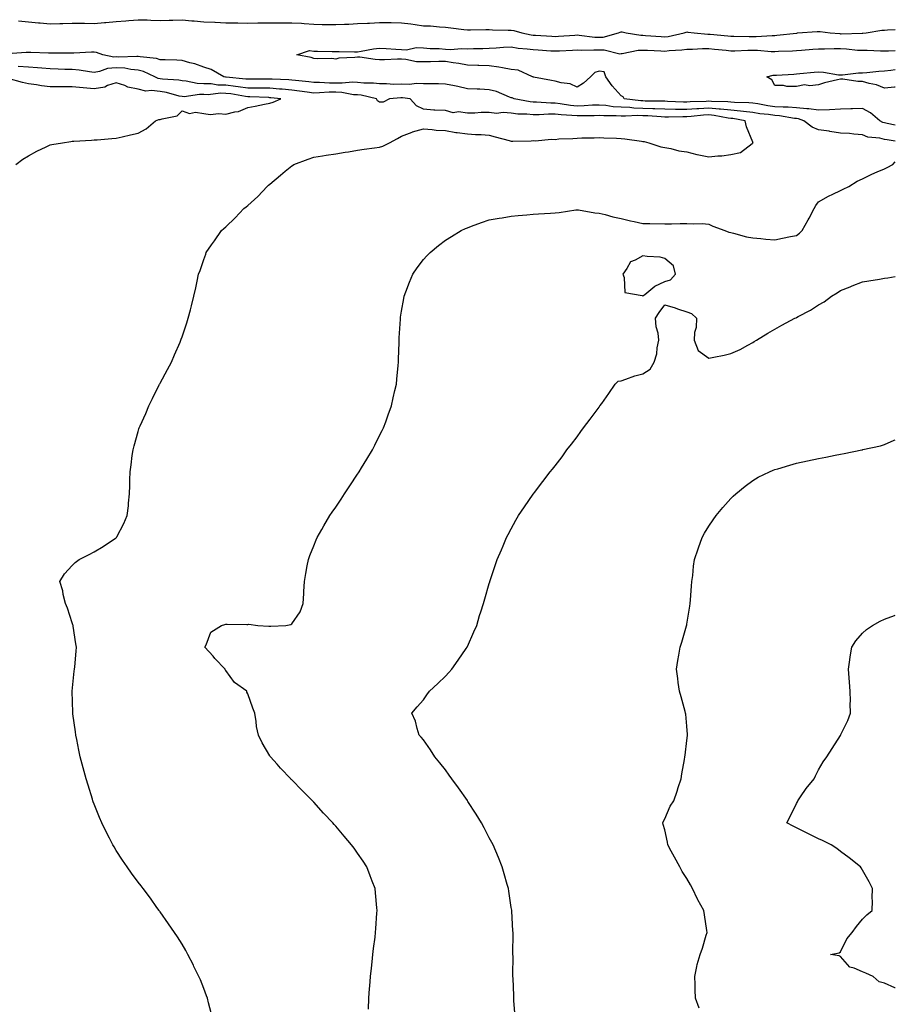
# Model space of a CAD drawing. Units: inches. Extents: x 944723 to 947363, y 7216058 to 7218698.
# Drawn here: x 946964 to 947363, y 7216359 to 7216808 of the extents above; entities that cross this region are included whole.
import ezdxf

# ---------------------------------------------------------------- set-up
doc = ezdxf.new("R2010")
doc.units = ezdxf.units.IN
doc.header["$MEASUREMENT"] = 0
doc.layers.add('Contour_94477216', color=7, linetype='Continuous', true_color=0x844d1e)

msp = doc.modelspace()

# ---------------------------------------------------------------- linework, layer by layer
at = {"layer": 'Contour_94477216'}
for points in [[(946963.52, 7216807.39, 3176), (946968.05, 7216807.04, 3176), (946972.72, 7216806.59, 3176), (946973.45, 7216806.53, 3176), (946978.05, 7216806.08, 3176), (946982.38, 7216806.24, 3176), (946983.68, 7216806.3, 3176), (946988.05, 7216806.45, 3176), (946992.45, 7216806.33, 3176), (946993.63, 7216806.35, 3176), (946998.05, 7216806.24, 3176), (947002.8, 7216806.67, 3176), (947003.3, 7216806.67, 3176), (947008.05, 7216807.19, 3176), (947012.44, 7216807.53, 3176), (947013.78, 7216807.64, 3176), (947018.05, 7216807.97, 3176), (947022.12, 7216807.86, 3176), (947023.91, 7216807.78, 3176), (947028.05, 7216807.64, 3176), (947032.2, 7216807.76, 3176), (947033.87, 7216807.74, 3176), (947038.05, 7216807.86, 3176), (947042.46, 7216807.51, 3176), (947043.53, 7216807.39, 3176), (947048.05, 7216807.06, 3176), (947052.93, 7216806.8, 3176), (947053.18, 7216806.78, 3176), (947058.05, 7216806.55, 3176), (947062.65, 7216806.51, 3176), (947063.5, 7216806.47, 3176), (947068.05, 7216806.43, 3176), (947072.6, 7216806.47, 3176), (947073.49, 7216806.47, 3176), (947078.05, 7216806.51, 3176), (947082.68, 7216806.55, 3176), (947083.4, 7216806.57, 3176), (947088.05, 7216806.61, 3176), (947092.53, 7216806.39, 3176), (947093.77, 7216806.2, 3176), (947098.05, 7216805.94, 3176), (947101.96, 7216805.83, 3176), (947104.14, 7216805.83, 3176), (947108.05, 7216805.71, 3176), (947112.04, 7216805.92, 3176), (947113.99, 7216805.98, 3176), (947118.05, 7216806.2, 3176), (947122.55, 7216806.43, 3176), (947123.53, 7216806.45, 3176), (947128.05, 7216806.67, 3176), (947132.77, 7216806.63, 3176), (947133.33, 7216806.63, 3176), (947138.05, 7216806.59, 3176), (947142.22, 7216806.1, 3176), (947144.22, 7216805.75, 3176), (947148.05, 7216805.24, 3176), (947151.24, 7216805.12, 3176), (947155.31, 7216804.65, 3176), (947158.05, 7216804.54, 3176), (947160.48, 7216804.34, 3176), (947166.48, 7216803.48, 3176), (947168.05, 7216803.35, 3176), (947169.48, 7216803.35, 3176), (947176.49, 7216803.48, 3176), (947178.05, 7216803.46, 3176), (947179.53, 7216803.4, 3176), (947186.7, 7216803.27, 3176), (947188.05, 7216803.21, 3176), (947189.2, 7216803.07, 3176), (947192.88, 7216801.92, 3176), (947197.18, 7216801.04, 3176), (947198.05, 7216800.92, 3176), (947199.1, 7216800.87, 3176), (947206.57, 7216800.44, 3176), (947208.05, 7216800.36, 3176), (947209.54, 7216800.42, 3176), (947217.08, 7216800.96, 3176), (947218.05, 7216801, 3176), (947219.01, 7216800.96, 3176), (947226.17, 7216800.05, 3176), (947228.05, 7216799.97, 3176), (947229.98, 7216799.99, 3176), (947236.88, 7216801.92, 3176), (947237.62, 7216802.35, 3176), (947238.05, 7216802.47, 3176), (947238.56, 7216802.43, 3176), (947240.33, 7216801.92, 3176), (947247, 7216800.87, 3176), (947248.05, 7216800.88, 3176), (947249.14, 7216800.83, 3176), (947256.4, 7216800.28, 3176), (947258.05, 7216800.18, 3176), (947259.6, 7216800.36, 3176), (947266.74, 7216801.92, 3176), (947267.65, 7216802.31, 3176), (947268.05, 7216802.37, 3176), (947268.48, 7216802.35, 3176), (947271.39, 7216801.92, 3176), (947277.52, 7216801.39, 3176), (947278.05, 7216801.39, 3176), (947278.64, 7216801.33, 3176), (947286.74, 7216800.61, 3176), (947288.05, 7216800.49, 3176), (947289.47, 7216800.51, 3176), (947296.45, 7216800.32, 3176), (947298.05, 7216800.34, 3176), (947299.66, 7216800.32, 3176), (947306.96, 7216800.83, 3176), (947308.05, 7216800.81, 3176), (947309.09, 7216800.88, 3176), (947318.03, 7216801.9, 3176), (947318.05, 7216801.9, 3176), (947318.07, 7216801.9, 3176), (947318.5, 7216801.92, 3176), (947327.4, 7216802.56, 3176), (947328.05, 7216802.62, 3176), (947328.75, 7216802.62, 3176), (947333.26, 7216801.92, 3176), (947337.73, 7216801.61, 3176), (947338.05, 7216801.59, 3176), (947338.39, 7216801.59, 3176), (947347.93, 7216801.8, 3176), (947348.05, 7216801.8, 3176), (947348.17, 7216801.8, 3176), (947349.66, 7216801.92, 3176), (947356.82, 7216803.15, 3176), (947358.05, 7216803.27, 3176), (947359.5, 7216803.37, 3176), (947363, 7216803.46, 3176)], [(947363, 7216759.87, 3175), (947359.27, 7216760.71, 3175), (947358.05, 7216760.94, 3175), (947357.28, 7216761.16, 3175), (947355.98, 7216761.92, 3175), (947351.67, 7216765.53, 3175), (947348.05, 7216767.49, 3175), (947343.48, 7216767.35, 3175), (947342.69, 7216767.27, 3175), (947338.05, 7216767.15, 3175), (947333.06, 7216766.92, 3175), (947333.04, 7216766.92, 3175), (947328.05, 7216766.72, 3175), (947323.54, 7216767.41, 3175), (947322.66, 7216767.31, 3175), (947318.05, 7216767.74, 3175), (947314.22, 7216768.09, 3175), (947311.93, 7216768.05, 3175), (947308.05, 7216768.33, 3175), (947304.9, 7216768.78, 3175), (947300.35, 7216769.62, 3175), (947298.05, 7216769.97, 3175), (947296.27, 7216770.14, 3175), (947289.69, 7216770.28, 3175), (947288.05, 7216770.42, 3175), (947286.7, 7216770.57, 3175), (947279.29, 7216770.69, 3175), (947278.05, 7216770.81, 3175), (947276.85, 7216770.71, 3175), (947269.52, 7216770.46, 3175), (947268.05, 7216770.34, 3175), (947266.5, 7216770.36, 3175), (947259.22, 7216770.75, 3175), (947258.05, 7216770.77, 3175), (947256.95, 7216770.81, 3175), (947249.06, 7216770.9, 3175), (947248.05, 7216770.94, 3175), (947247.11, 7216770.98, 3175), (947239.41, 7216771.92, 3175), (947238.97, 7216772.84, 3175), (947238.05, 7216773.23, 3175), (947234.04, 7216777.9, 3175), (947231.13, 7216781.92, 3175), (947230.35, 7216784.22, 3175), (947228.05, 7216784.44, 3175), (947226.05, 7216783.93, 3175), (947224.09, 7216781.92, 3175), (947220.97, 7216778.99, 3175), (947218.05, 7216777.27, 3175), (947214.95, 7216778.81, 3175), (947210.75, 7216779.22, 3175), (947208.05, 7216780.01, 3175), (947206.41, 7216780.28, 3175), (947198.16, 7216781.8, 3175), (947198.05, 7216781.82, 3175), (947197.98, 7216781.86, 3175), (947197.79, 7216781.92, 3175), (947191.14, 7216785.01, 3175), (947188.05, 7216785.3, 3175), (947184, 7216785.96, 3175), (947182.39, 7216786.26, 3175), (947178.05, 7216786.96, 3175), (947173.22, 7216787.1, 3175), (947172.86, 7216787.12, 3175), (947168.05, 7216787.23, 3175), (947164.19, 7216788.05, 3175), (947161.63, 7216788.33, 3175), (947158.05, 7216788.97, 3175), (947155.04, 7216788.91, 3175), (947151.18, 7216788.78, 3175), (947148.05, 7216788.72, 3175), (947144.91, 7216788.78, 3175), (947140.07, 7216789.89, 3175), (947138.05, 7216789.95, 3175), (947136.17, 7216790.05, 3175), (947130.32, 7216789.65, 3175), (947128.05, 7216789.73, 3175), (947126.02, 7216789.89, 3175), (947119.11, 7216790.85, 3175), (947118.05, 7216790.94, 3175), (947116.81, 7216790.69, 3175), (947109.52, 7216790.44, 3175), (947108.05, 7216789.97, 3175), (947106.36, 7216790.24, 3175), (947099.85, 7216790.12, 3175), (947098.05, 7216790.34, 3175), (947096.85, 7216790.71, 3175), (947090.34, 7216791.92, 3175), (947096.05, 7216793.91, 3175), (947098.05, 7216793.6, 3175), (947099.72, 7216793.6, 3175), (947106.49, 7216793.48, 3175), (947108.05, 7216793.48, 3175), (947109.66, 7216793.54, 3175), (947116.68, 7216793.29, 3175), (947118.05, 7216793.35, 3175), (947119.7, 7216793.56, 3175), (947125.28, 7216794.69, 3175), (947128.05, 7216795.03, 3175), (947131.02, 7216794.89, 3175), (947135.48, 7216794.5, 3175), (947138.05, 7216794.36, 3175), (947140.34, 7216794.21, 3175), (947144.66, 7216795.32, 3175), (947148.05, 7216795.18, 3175), (947151.04, 7216794.91, 3175), (947155.2, 7216794.77, 3175), (947158.05, 7216794.54, 3175), (947160.57, 7216794.44, 3175), (947165.17, 7216794.79, 3175), (947168.05, 7216794.71, 3175), (947170.91, 7216794.79, 3175), (947175.06, 7216794.91, 3175), (947178.05, 7216794.99, 3175), (947181.23, 7216795.1, 3175), (947184.55, 7216795.42, 3175), (947188.05, 7216795.53, 3175), (947191.19, 7216795.06, 3175), (947195.23, 7216794.73, 3175), (947198.05, 7216794.36, 3175), (947200.35, 7216794.22, 3175), (947206.11, 7216793.85, 3175), (947208.05, 7216793.74, 3175), (947209.97, 7216793.83, 3175), (947215.92, 7216794.05, 3175), (947218.05, 7216794.17, 3175), (947220.19, 7216794.05, 3175), (947225.69, 7216794.28, 3175), (947228.05, 7216794.19, 3175), (947230.35, 7216794.22, 3175), (947237.49, 7216792.47, 3175), (947238.05, 7216792.49, 3175), (947238.64, 7216792.51, 3175), (947245.87, 7216794.09, 3175), (947248.05, 7216794.15, 3175), (947250.16, 7216794.03, 3175), (947256.19, 7216793.78, 3175), (947258.05, 7216793.66, 3175), (947260.03, 7216793.91, 3175), (947265.8, 7216794.17, 3175), (947268.05, 7216794.5, 3175), (947270.6, 7216794.48, 3175), (947275.16, 7216794.81, 3175), (947278.05, 7216794.79, 3175), (947280.68, 7216794.56, 3175), (947285.97, 7216794.01, 3175), (947288.05, 7216793.8, 3175), (947289.95, 7216793.83, 3175), (947295.85, 7216794.11, 3175), (947298.05, 7216794.13, 3175), (947300.24, 7216794.11, 3175), (947306.48, 7216793.48, 3175), (947308.05, 7216793.46, 3175), (947309.72, 7216793.58, 3175), (947316.13, 7216793.83, 3175), (947318.05, 7216793.99, 3175), (947320.26, 7216794.13, 3175), (947325.44, 7216794.52, 3175), (947328.05, 7216794.67, 3175), (947330.76, 7216794.63, 3175), (947335.14, 7216794.83, 3175), (947338.05, 7216794.79, 3175), (947340.81, 7216794.69, 3175), (947345.84, 7216794.13, 3175), (947348.05, 7216794.03, 3175), (947350.19, 7216794.07, 3175), (947356.2, 7216793.78, 3175), (947358.05, 7216793.8, 3175), (947359.96, 7216793.83, 3175), (947363, 7216793.91, 3175)], [(947363, 7216752.55, 3176), (947359.3, 7216753.17, 3176), (947358.05, 7216753.42, 3176), (947356.01, 7216753.97, 3176), (947350.54, 7216754.4, 3176), (947348.05, 7216755.53, 3176), (947344.15, 7216755.81, 3176), (947342.16, 7216756.04, 3176), (947338.05, 7216756.31, 3176), (947333.2, 7216757.06, 3176), (947332.87, 7216757.1, 3176), (947328.05, 7216757.78, 3176), (947325.06, 7216758.93, 3176), (947321.37, 7216761.92, 3176), (947318.92, 7216762.78, 3176), (947318.05, 7216762.88, 3176), (947317.01, 7216762.96, 3176), (947310.32, 7216764.19, 3176), (947308.05, 7216764.36, 3176), (947305.23, 7216764.75, 3176), (947301.27, 7216765.14, 3176), (947298.05, 7216765.63, 3176), (947293.92, 7216766.06, 3176), (947292.43, 7216766.31, 3176), (947288.05, 7216766.69, 3176), (947283.35, 7216767.23, 3176), (947282.74, 7216767.23, 3176), (947278.05, 7216767.68, 3176), (947273.5, 7216767.37, 3176), (947272.63, 7216767.33, 3176), (947268.05, 7216767, 3176), (947263.22, 7216767.1, 3176), (947262.86, 7216767.1, 3176), (947258.05, 7216767.19, 3176), (947253.51, 7216767.39, 3176), (947252.57, 7216767.39, 3176), (947248.05, 7216767.56, 3176), (947243.84, 7216767.7, 3176), (947242.04, 7216767.94, 3176), (947238.05, 7216768.07, 3176), (947234.45, 7216768.31, 3176), (947231.13, 7216768.85, 3176), (947228.05, 7216769.09, 3176), (947225.1, 7216768.97, 3176), (947221.32, 7216768.66, 3176), (947218.05, 7216768.54, 3176), (947214.98, 7216768.85, 3176), (947210.28, 7216769.69, 3176), (947208.05, 7216769.97, 3176), (947206.08, 7216769.95, 3176), (947199.6, 7216770.38, 3176), (947198.05, 7216770.36, 3176), (947196.63, 7216770.51, 3176), (947189.34, 7216771.92, 3176), (947188.42, 7216772.29, 3176), (947188.05, 7216772.43, 3176), (947187.3, 7216772.66, 3176), (947181.36, 7216775.24, 3176), (947178.05, 7216776.06, 3176), (947173.71, 7216776.26, 3176), (947172.48, 7216776.35, 3176), (947168.05, 7216776.53, 3176), (947163.65, 7216777.51, 3176), (947162.18, 7216777.78, 3176), (947158.05, 7216778.64, 3176), (947154.87, 7216778.74, 3176), (947151.25, 7216778.72, 3176), (947148.05, 7216778.8, 3176), (947144.95, 7216778.83, 3176), (947141.48, 7216778.5, 3176), (947138.05, 7216778.52, 3176), (947134.62, 7216778.5, 3176), (947131.25, 7216778.72, 3176), (947128.05, 7216778.7, 3176), (947125.21, 7216779.07, 3176), (947120.87, 7216779.11, 3176), (947118.05, 7216779.4, 3176), (947115.64, 7216779.5, 3176), (947111, 7216778.97, 3176), (947108.05, 7216779.07, 3176), (947105.18, 7216779.05, 3176), (947100.65, 7216779.32, 3176), (947098.05, 7216779.3, 3176), (947095.75, 7216779.62, 3176), (947089.7, 7216780.26, 3176), (947088.05, 7216780.47, 3176), (947086.7, 7216780.57, 3176), (947079.12, 7216780.85, 3176), (947078.05, 7216780.92, 3176), (947077.06, 7216780.94, 3176), (947069.17, 7216780.81, 3176), (947068.05, 7216780.81, 3176), (947067.07, 7216780.94, 3176), (947058.22, 7216781.74, 3176), (947058.05, 7216781.78, 3176), (947057.9, 7216781.78, 3176), (947057.06, 7216781.92, 3176), (947051.34, 7216785.2, 3176), (947048.05, 7216786.33, 3176), (947043.95, 7216787.82, 3176), (947041.64, 7216788.33, 3176), (947038.05, 7216789.38, 3176), (947035.65, 7216789.52, 3176), (947030.33, 7216789.63, 3176), (947028.05, 7216789.75, 3176), (947026.47, 7216790.34, 3176), (947018.99, 7216790.98, 3176), (947018.05, 7216791.22, 3176), (947017.4, 7216791.26, 3176), (947009.06, 7216790.9, 3176), (947008.05, 7216790.98, 3176), (947007.03, 7216790.9, 3176), (947002.01, 7216791.92, 3176), (946999.16, 7216793.03, 3176), (946998.05, 7216793.21, 3176), (946996.78, 7216793.19, 3176), (946988.81, 7216792.68, 3176), (946988.05, 7216792.66, 3176), (946987.27, 7216792.7, 3176), (946978.83, 7216792.7, 3176), (946978.05, 7216792.74, 3176), (946977.29, 7216792.68, 3176), (946969.16, 7216793.03, 3176), (946968.05, 7216792.97, 3176), (946967.02, 7216792.96, 3176), (946958.6, 7216792.47, 3176)], [(947051.4, 7216355.28, 3177), (947050.13, 7216359.83, 3177), (947049.62, 7216361.92, 3177), (947049.25, 7216363.11, 3177), (947048.05, 7216366.35, 3177), (947046.45, 7216370.32, 3177), (947045.72, 7216371.92, 3177), (947043.49, 7216376.49, 3177), (947043.21, 7216377.08, 3177), (947040.73, 7216381.92, 3177), (947039.77, 7216383.64, 3177), (947038.05, 7216386.55, 3177), (947035.99, 7216389.87, 3177), (947034.65, 7216391.92, 3177), (947031.96, 7216395.83, 3177), (947028.05, 7216401.37, 3177), (947027.83, 7216401.71, 3177), (947027.68, 7216401.92, 3177), (947026.65, 7216403.31, 3177), (947023.62, 7216407.49, 3177), (947020.39, 7216411.92, 3177), (947019.37, 7216413.23, 3177), (947018.05, 7216414.93, 3177), (947015.1, 7216418.97, 3177), (947013.04, 7216421.92, 3177), (947010.97, 7216424.83, 3177), (947008.05, 7216429.28, 3177), (947007.08, 7216430.96, 3177), (947006.58, 7216431.92, 3177), (947005.01, 7216434.97, 3177), (947003.66, 7216437.53, 3177), (947001.53, 7216441.92, 3177), (947000.46, 7216444.34, 3177), (946998.05, 7216450.36, 3177), (946997.63, 7216451.51, 3177), (946997.49, 7216451.92, 3177), (946997.25, 7216452.72, 3177), (946995.22, 7216459.09, 3177), (946994.37, 7216461.92, 3177), (946993.03, 7216466.9, 3177), (946993.02, 7216466.94, 3177), (946991.72, 7216471.92, 3177), (946991.1, 7216474.97, 3177), (946990.13, 7216479.85, 3177), (946989.7, 7216481.92, 3177), (946989.51, 7216483.38, 3177), (946988.32, 7216491.65, 3177), (946988.29, 7216491.92, 3177), (946988.29, 7216492.15, 3177), (946988.05, 7216501.92, 3177), (946988.97, 7216511, 3177), (946989.09, 7216511.92, 3177), (946989.19, 7216513.05, 3177), (946989.78, 7216520.2, 3177), (946989.91, 7216521.92, 3177), (946989.67, 7216523.54, 3177), (946988.45, 7216531.53, 3177), (946988.39, 7216531.92, 3177), (946988.32, 7216532.19, 3177), (946988.05, 7216533.03, 3177), (946985.87, 7216539.73, 3177), (946984.96, 7216541.92, 3177), (946983.95, 7216546.02, 3177), (946983.78, 7216547.66, 3177), (946982.31, 7216551.92, 3177), (946984.5, 7216555.47, 3177), (946988.05, 7216559.19, 3177), (946989.39, 7216560.59, 3177), (946991.24, 7216561.92, 3177), (946995.72, 7216564.26, 3177), (946998.05, 7216565.44, 3177), (947002.06, 7216567.92, 3177), (947007.73, 7216571.61, 3177), (947008.05, 7216571.8, 3177), (947008.19, 7216571.92, 3177), (947008.31, 7216572.19, 3177), (947011.61, 7216578.37, 3177), (947013.08, 7216581.92, 3177), (947013.61, 7216586.35, 3177), (947013.69, 7216587.56, 3177), (947014.15, 7216591.92, 3177), (947014.25, 7216595.73, 3177), (947014.29, 7216598.17, 3177), (947014.39, 7216601.92, 3177), (947014.86, 7216605.12, 3177), (947015.4, 7216609.26, 3177), (947015.8, 7216611.92, 3177), (947016.29, 7216613.68, 3177), (947018.05, 7216620.26, 3177), (947018.44, 7216621.53, 3177), (947018.56, 7216621.92, 3177), (947018.96, 7216622.84, 3177), (947021.49, 7216628.48, 3177), (947022.98, 7216631.92, 3177), (947024.65, 7216635.32, 3177), (947027.67, 7216641.55, 3177), (947027.85, 7216641.92, 3177), (947027.92, 7216642.06, 3177), (947028.05, 7216642.33, 3177), (947031.46, 7216648.52, 3177), (947033.23, 7216651.92, 3177), (947034.69, 7216655.28, 3177), (947037.16, 7216661.02, 3177), (947037.54, 7216661.92, 3177), (947037.67, 7216662.29, 3177), (947038.05, 7216663.46, 3177), (947040.23, 7216669.73, 3177), (947040.91, 7216671.92, 3177), (947041.88, 7216675.75, 3177), (947042.37, 7216677.6, 3177), (947043.44, 7216681.92, 3177), (947044.29, 7216685.69, 3177), (947044.97, 7216688.83, 3177), (947045.62, 7216691.92, 3177), (947046.26, 7216693.72, 3177), (947048.05, 7216698.74, 3177), (947048.86, 7216701.12, 3177), (947049.12, 7216701.92, 3177), (947051.51, 7216705.38, 3177), (947052.77, 7216707.19, 3177), (947056, 7216711.92, 3177), (947057.13, 7216712.84, 3177), (947058.05, 7216713.62, 3177), (947062.28, 7216717.7, 3177), (947066.22, 7216721.92, 3177), (947067.28, 7216722.7, 3177), (947068.05, 7216723.31, 3177), (947072.54, 7216727.43, 3177), (947076.78, 7216731.92, 3177), (947077.46, 7216732.51, 3177), (947078.05, 7216733.05, 3177), (947082.84, 7216737.12, 3177), (947085.07, 7216738.93, 3177), (947088.05, 7216741.39, 3177), (947088.39, 7216741.59, 3177), (947089.05, 7216741.92, 3177), (947095.53, 7216744.44, 3177), (947098.05, 7216745.26, 3177), (947102, 7216745.87, 3177), (947103.74, 7216746.24, 3177), (947108.05, 7216746.82, 3177), (947112.42, 7216747.56, 3177), (947113.93, 7216747.8, 3177), (947118.05, 7216748.48, 3177), (947121.08, 7216748.89, 3177), (947125.67, 7216749.54, 3177), (947128.05, 7216749.87, 3177), (947129.56, 7216750.4, 3177), (947132.62, 7216751.92, 3177), (947136.21, 7216753.76, 3177), (947138.05, 7216754.95, 3177), (947142.92, 7216756.78, 3177), (947143.1, 7216756.88, 3177), (947148.05, 7216758.25, 3177), (947152.03, 7216757.94, 3177), (947153.82, 7216757.68, 3177), (947158.05, 7216757.41, 3177), (947162.77, 7216756.63, 3177), (947163.35, 7216756.63, 3177), (947168.05, 7216756, 3177), (947171.73, 7216755.61, 3177), (947174.36, 7216755.61, 3177), (947178.05, 7216755.28, 3177), (947180.66, 7216754.54, 3177), (947187.13, 7216752.84, 3177), (947188.05, 7216752.58, 3177), (947188.75, 7216752.62, 3177), (947197.16, 7216752.82, 3177), (947198.05, 7216752.86, 3177), (947198.92, 7216752.8, 3177), (947206.43, 7216753.54, 3177), (947208.05, 7216753.44, 3177), (947209.72, 7216753.6, 3177), (947216.14, 7216753.83, 3177), (947218.05, 7216754.01, 3177), (947220.19, 7216754.05, 3177), (947225.79, 7216754.19, 3177), (947228.05, 7216754.22, 3177), (947230.25, 7216754.13, 3177), (947235.98, 7216753.99, 3177), (947238.05, 7216753.89, 3177), (947239.73, 7216753.6, 3177), (947247.39, 7216752.58, 3177), (947248.05, 7216752.47, 3177), (947248.63, 7216752.49, 3177), (947250.76, 7216751.92, 3177), (947256.2, 7216750.06, 3177), (947258.05, 7216749.69, 3177), (947260.78, 7216749.19, 3177), (947264.4, 7216748.27, 3177), (947268.05, 7216747.68, 3177), (947272.66, 7216746.53, 3177), (947273.54, 7216746.43, 3177), (947278.05, 7216745.53, 3177), (947282.09, 7216745.96, 3177), (947284.04, 7216745.94, 3177), (947288.05, 7216746.49, 3177), (947292.52, 7216747.45, 3177), (947297.72, 7216751.59, 3177), (947298.05, 7216751.78, 3177), (947298.13, 7216751.84, 3177), (947298.21, 7216751.92, 3177), (947298.12, 7216752, 3177), (947298.05, 7216752.1, 3177), (947295.2, 7216759.07, 3177), (947294.65, 7216761.92, 3177), (947289.01, 7216762.88, 3177), (947288.05, 7216762.96, 3177), (947286.88, 7216763.09, 3177), (947280.46, 7216764.34, 3177), (947278.05, 7216764.56, 3177), (947275.58, 7216764.4, 3177), (947269.93, 7216763.81, 3177), (947268.05, 7216763.68, 3177), (947266.27, 7216763.7, 3177), (947259.72, 7216763.58, 3177), (947258.05, 7216763.62, 3177), (947256.28, 7216763.7, 3177), (947250.24, 7216764.11, 3177), (947248.05, 7216764.21, 3177), (947245.7, 7216764.26, 3177), (947240.11, 7216763.97, 3177), (947238.05, 7216764.05, 3177), (947235.76, 7216764.21, 3177), (947230.22, 7216764.09, 3177), (947228.05, 7216764.26, 3177), (947225.8, 7216764.17, 3177), (947220.34, 7216764.21, 3177), (947218.05, 7216764.13, 3177), (947215.6, 7216764.38, 3177), (947210.72, 7216764.6, 3177), (947208.05, 7216764.91, 3177), (947205.08, 7216764.89, 3177), (947200.7, 7216764.56, 3177), (947198.05, 7216764.56, 3177), (947195.12, 7216764.85, 3177), (947191.1, 7216764.97, 3177), (947188.05, 7216765.34, 3177), (947184.33, 7216765.65, 3177), (947181.38, 7216765.26, 3177), (947178.05, 7216765.69, 3177), (947174.27, 7216765.71, 3177), (947171.52, 7216765.38, 3177), (947168.05, 7216765.4, 3177), (947164.04, 7216765.92, 3177), (947161.59, 7216765.46, 3177), (947158.05, 7216766.51, 3177), (947153.21, 7216766.76, 3177), (947152.84, 7216766.71, 3177), (947148.05, 7216767.12, 3177), (947144.84, 7216768.72, 3177), (947141.97, 7216771.92, 3177), (947138.44, 7216772.31, 3177), (947137.66, 7216772.31, 3177), (947132.62, 7216771.92, 3177), (947129.63, 7216770.34, 3177), (947128.05, 7216770.44, 3177), (947127.17, 7216771.04, 3177), (947126.62, 7216771.92, 3177), (947119.67, 7216773.54, 3177), (947118.05, 7216773.72, 3177), (947116.17, 7216773.8, 3177), (947110.92, 7216774.79, 3177), (947108.05, 7216774.87, 3177), (947105.1, 7216774.87, 3177), (947100.71, 7216774.58, 3177), (947098.05, 7216774.56, 3177), (947095.01, 7216774.97, 3177), (947091.6, 7216775.47, 3177), (947088.05, 7216775.92, 3177), (947083.73, 7216776.24, 3177), (947082.5, 7216776.37, 3177), (947078.05, 7216776.69, 3177), (947073.21, 7216776.76, 3177), (947072.9, 7216776.78, 3177), (947068.05, 7216776.84, 3177), (947063.57, 7216777.43, 3177), (947062.42, 7216777.55, 3177), (947058.05, 7216778.07, 3177), (947054.29, 7216778.17, 3177), (947051.3, 7216778.68, 3177), (947048.05, 7216778.78, 3177), (947045.01, 7216778.87, 3177), (947039.93, 7216780.03, 3177), (947038.05, 7216780.14, 3177), (947036.55, 7216780.42, 3177), (947029.15, 7216780.83, 3177), (947028.05, 7216780.98, 3177), (947027.23, 7216781.1, 3177), (947025.59, 7216781.92, 3177), (947020.54, 7216784.42, 3177), (947018.05, 7216785.01, 3177), (947014.67, 7216785.3, 3177), (947011.96, 7216785.83, 3177), (947008.05, 7216786.08, 3177), (947004.17, 7216785.79, 3177), (947000.43, 7216784.3, 3177), (946998.05, 7216783.97, 3177), (946995.83, 7216784.15, 3177), (946991.14, 7216785.01, 3177), (946988.05, 7216785.2, 3177), (946984.67, 7216785.3, 3177), (946981.59, 7216785.47, 3177), (946978.05, 7216785.57, 3177), (946974.12, 7216785.85, 3177), (946972.19, 7216786.06, 3177), (946968.05, 7216786.33, 3177), (946963.35, 7216786.63, 3177)], [(947363, 7216777.19, 3174), (947362.71, 7216777.25, 3174), (947358.05, 7216776.78, 3174), (947354.39, 7216778.27, 3174), (947351.09, 7216778.87, 3174), (947348.05, 7216779.77, 3174), (947345.94, 7216779.81, 3174), (947339.08, 7216780.88, 3174), (947338.05, 7216780.92, 3174), (947336.67, 7216780.55, 3174), (947330.8, 7216779.17, 3174), (947328.05, 7216778.35, 3174), (947324.01, 7216777.88, 3174), (947321.65, 7216778.31, 3174), (947318.05, 7216777.45, 3174), (947313.65, 7216777.51, 3174), (947312.06, 7216777.92, 3174), (947308.05, 7216778.01, 3174), (947306.72, 7216780.59, 3174), (947304.54, 7216781.92, 3174), (947307.32, 7216782.64, 3174), (947308.05, 7216782.66, 3174), (947308.84, 7216782.72, 3174), (947316.76, 7216783.21, 3174), (947318.05, 7216783.29, 3174), (947319.56, 7216783.44, 3174), (947325.98, 7216783.99, 3174), (947328.05, 7216784.21, 3174), (947330.25, 7216784.13, 3174), (947337.07, 7216782.9, 3174), (947338.05, 7216782.84, 3174), (947338.94, 7216782.82, 3174), (947346.16, 7216783.81, 3174), (947348.05, 7216783.78, 3174), (947349.97, 7216783.83, 3174), (947355.44, 7216784.54, 3174), (947358.05, 7216784.62, 3174), (947361.04, 7216784.91, 3174), (947363, 7216785.23, 3174)], [(946962.36, 7216741.92, 3178), (946965.6, 7216744.36, 3178), (946968.05, 7216745.96, 3178), (946971.92, 7216748.05, 3178), (946976.22, 7216750.08, 3178), (946978.05, 7216751, 3178), (946978.81, 7216751.16, 3178), (946983.57, 7216751.92, 3178), (946987.46, 7216752.51, 3178), (946988.05, 7216752.56, 3178), (946988.73, 7216752.6, 3178), (946996.85, 7216753.11, 3178), (946998.05, 7216753.19, 3178), (946999.42, 7216753.29, 3178), (947006.11, 7216753.85, 3178), (947008.05, 7216753.99, 3178), (947010.78, 7216754.65, 3178), (947014.55, 7216755.42, 3178), (947018.05, 7216756.31, 3178), (947021.67, 7216758.29, 3178), (947026.03, 7216761.92, 3178), (947027.5, 7216762.47, 3178), (947028.05, 7216762.47, 3178), (947028.99, 7216762.86, 3178), (947035.84, 7216764.13, 3178), (947038.05, 7216766.37, 3178), (947041.41, 7216765.28, 3178), (947044.16, 7216765.81, 3178), (947048.05, 7216765.26, 3178), (947050.91, 7216764.77, 3178), (947054.75, 7216765.22, 3178), (947058.05, 7216764.89, 3178), (947062.11, 7216765.98, 3178), (947063.78, 7216766.18, 3178), (947068.05, 7216767.96, 3178), (947071.38, 7216768.58, 3178), (947075.57, 7216769.44, 3178), (947078.05, 7216769.91, 3178), (947079.64, 7216770.34, 3178), (947083.01, 7216771.92, 3178), (947078.53, 7216772.41, 3178), (947078.05, 7216772.43, 3178), (947077.53, 7216772.45, 3178), (947069, 7216772.88, 3178), (947068.05, 7216772.88, 3178), (947066.94, 7216773.03, 3178), (947060.24, 7216774.11, 3178), (947058.05, 7216774.38, 3178), (947055.53, 7216774.44, 3178), (947049.9, 7216773.76, 3178), (947048.05, 7216773.81, 3178), (947046.08, 7216773.89, 3178), (947039.01, 7216772.88, 3178), (947038.05, 7216772.94, 3178), (947036.81, 7216773.17, 3178), (947030.93, 7216774.81, 3178), (947028.05, 7216775.24, 3178), (947024.19, 7216775.77, 3178), (947021.56, 7216775.42, 3178), (947018.05, 7216776.37, 3178), (947013.42, 7216777.29, 3178), (947012, 7216777.97, 3178), (947008.05, 7216779.24, 3178), (947004.05, 7216777.92, 3178), (947002.83, 7216777.15, 3178), (946998.05, 7216776.53, 3178), (946993.06, 7216776.92, 3178), (946993.04, 7216776.92, 3178), (946988.05, 7216777.37, 3178), (946983.49, 7216777.37, 3178), (946982.54, 7216777.43, 3178), (946978.05, 7216777.43, 3178), (946973.98, 7216777.86, 3178), (946971.71, 7216778.25, 3178), (946968.05, 7216778.7, 3178), (946965.41, 7216779.28, 3178), (946958.77, 7216781.2, 3178)], [(947123, 7216356.96, 3176), (947123.16, 7216361.92, 3176), (947123.52, 7216366.45, 3176), (947123.6, 7216367.47, 3176), (947123.98, 7216371.92, 3176), (947124.35, 7216375.63, 3176), (947124.67, 7216378.54, 3176), (947125.03, 7216381.92, 3176), (947125.32, 7216384.65, 3176), (947125.98, 7216389.85, 3176), (947126.2, 7216391.92, 3176), (947126.28, 7216393.68, 3176), (947126.82, 7216400.69, 3176), (947126.88, 7216401.92, 3176), (947126.75, 7216403.23, 3176), (947126.19, 7216410.06, 3176), (947125.99, 7216411.92, 3176), (947124.73, 7216415.24, 3176), (947123.81, 7216417.68, 3176), (947122.19, 7216421.92, 3176), (947120.52, 7216424.38, 3176), (947118.05, 7216428.09, 3176), (947116.43, 7216430.3, 3176), (947115.32, 7216431.92, 3176), (947111.9, 7216435.77, 3176), (947108.05, 7216440.38, 3176), (947107.33, 7216441.2, 3176), (947106.74, 7216441.92, 3176), (947102.5, 7216446.37, 3176), (947098.05, 7216451.33, 3176), (947097.77, 7216451.63, 3176), (947097.5, 7216451.92, 3176), (947092.76, 7216456.63, 3176), (947088.05, 7216461.51, 3176), (947087.84, 7216461.71, 3176), (947087.64, 7216461.92, 3176), (947082.95, 7216466.82, 3176), (947081.32, 7216468.66, 3176), (947078.38, 7216471.92, 3176), (947078.24, 7216472.1, 3176), (947078.05, 7216472.45, 3176), (947074.54, 7216478.4, 3176), (947072.84, 7216481.92, 3176), (947072.01, 7216485.88, 3176), (947071.84, 7216488.13, 3176), (947071.2, 7216491.92, 3176), (947070.29, 7216494.17, 3176), (947068.05, 7216500.71, 3176), (947067.65, 7216501.51, 3176), (947067.51, 7216501.92, 3176), (947062.03, 7216505.9, 3176), (947058.05, 7216511.35, 3176), (947057.78, 7216511.65, 3176), (947057.63, 7216511.92, 3176), (947053, 7216516.86, 3176), (947052.18, 7216517.8, 3176), (947048.5, 7216521.92, 3176), (947049.08, 7216522.96, 3176), (947051.15, 7216528.83, 3176), (947055.96, 7216531.92, 3176), (947057.6, 7216532.37, 3176), (947058.05, 7216532.43, 3176), (947058.55, 7216532.43, 3176), (947067.61, 7216532.35, 3176), (947068.05, 7216532.35, 3176), (947068.52, 7216532.39, 3176), (947072.59, 7216531.92, 3176), (947077.6, 7216531.47, 3176), (947078.05, 7216531.47, 3176), (947078.48, 7216531.49, 3176), (947085.28, 7216531.92, 3176), (947087.67, 7216532.29, 3176), (947088.05, 7216532.68, 3176), (947091.83, 7216538.13, 3176), (947093.19, 7216541.92, 3176), (947093.5, 7216546.47, 3176), (947093.53, 7216547.39, 3176), (947093.81, 7216551.92, 3176), (947094.46, 7216555.51, 3176), (947095.11, 7216558.99, 3176), (947095.65, 7216561.92, 3176), (947096.29, 7216563.68, 3176), (947098.05, 7216568.09, 3176), (947099.14, 7216570.83, 3176), (947099.61, 7216571.92, 3176), (947101.7, 7216575.57, 3176), (947102.68, 7216577.29, 3176), (947105.42, 7216581.92, 3176), (947106.47, 7216583.5, 3176), (947108.05, 7216585.81, 3176), (947110.5, 7216589.48, 3176), (947112.14, 7216591.92, 3176), (947114.49, 7216595.49, 3176), (947118.05, 7216600.85, 3176), (947118.48, 7216601.49, 3176), (947118.76, 7216601.92, 3176), (947119.85, 7216603.72, 3176), (947122.26, 7216607.72, 3176), (947124.79, 7216611.92, 3176), (947125.87, 7216614.09, 3176), (947128.05, 7216618.38, 3176), (947129.24, 7216620.73, 3176), (947129.84, 7216621.92, 3176), (947130.87, 7216624.73, 3176), (947132.02, 7216627.94, 3176), (947133.5, 7216631.92, 3176), (947134.31, 7216635.67, 3176), (947135.04, 7216638.91, 3176), (947135.7, 7216641.92, 3176), (947135.88, 7216644.09, 3176), (947136.51, 7216650.38, 3176), (947136.63, 7216651.92, 3176), (947136.65, 7216653.31, 3176), (947136.92, 7216660.79, 3176), (947136.94, 7216661.92, 3176), (947136.98, 7216662.99, 3176), (947137.54, 7216671.41, 3176), (947137.56, 7216671.92, 3176), (947137.62, 7216672.35, 3176), (947138.05, 7216675.08, 3176), (947139.04, 7216680.92, 3176), (947139.23, 7216681.92, 3176), (947140.02, 7216683.89, 3176), (947141.69, 7216688.29, 3176), (947143.24, 7216691.92, 3176), (947145.17, 7216694.81, 3176), (947148.05, 7216698.62, 3176), (947149.61, 7216700.36, 3176), (947151.1, 7216701.92, 3176), (947154.92, 7216705.05, 3176), (947158.05, 7216707.45, 3176), (947160.76, 7216709.21, 3176), (947165.21, 7216711.92, 3176), (947167.17, 7216712.8, 3176), (947168.05, 7216713.13, 3176), (947169.92, 7216713.8, 3176), (947174.49, 7216715.49, 3176), (947178.05, 7216716.71, 3176), (947182.47, 7216717.49, 3176), (947183.83, 7216717.7, 3176), (947188.05, 7216718.42, 3176), (947191.24, 7216718.72, 3176), (947195.18, 7216719.05, 3176), (947198.05, 7216719.3, 3176), (947200.46, 7216719.52, 3176), (947205.89, 7216719.77, 3176), (947208.05, 7216719.93, 3176), (947209.88, 7216720.1, 3176), (947217.4, 7216721.28, 3176), (947218.05, 7216721.33, 3176), (947218.7, 7216721.28, 3176), (947226.13, 7216720.01, 3176), (947228.05, 7216719.85, 3176), (947230.8, 7216719.17, 3176), (947234.25, 7216718.11, 3176), (947238.05, 7216717.31, 3176), (947242.42, 7216716.3, 3176), (947243.96, 7216716, 3176), (947248.05, 7216715.14, 3176), (947251.19, 7216715.06, 3176), (947258.05, 7216714.89, 3176), (947261.08, 7216714.95, 3176), (947264.94, 7216715.03, 3176), (947268.05, 7216715.08, 3176), (947271.05, 7216714.91, 3176), (947274.96, 7216715.01, 3176), (947278.05, 7216714.85, 3176), (947279.92, 7216713.8, 3176), (947285.32, 7216711.92, 3176), (947287.19, 7216711.06, 3176), (947288.05, 7216710.92, 3176), (947289.34, 7216710.63, 3176), (947295.2, 7216709.07, 3176), (947298.05, 7216708.48, 3176), (947301.8, 7216708.17, 3176), (947304.03, 7216707.9, 3176), (947308.05, 7216707.58, 3176), (947311.64, 7216708.33, 3176), (947315.22, 7216709.09, 3176), (947318.05, 7216709.67, 3176), (947319.32, 7216710.65, 3176), (947320.54, 7216711.92, 3176), (947323.25, 7216716.72, 3176), (947323.69, 7216717.56, 3176), (947326.06, 7216721.92, 3176), (947326.75, 7216723.21, 3176), (947328.05, 7216725.03, 3176), (947332.5, 7216727.47, 3176), (947334.51, 7216728.38, 3176), (947338.05, 7216730.1, 3176), (947339.29, 7216730.69, 3176), (947341.84, 7216731.92, 3176), (947345.68, 7216734.3, 3176), (947348.05, 7216735.47, 3176), (947352.34, 7216737.64, 3176), (947354.72, 7216738.6, 3176), (947358.05, 7216740.05, 3176), (947359.3, 7216740.67, 3176), (947361.87, 7216741.92, 3176), (947363, 7216743.2, 3176)], [(947189.77, 7216353.64, 3175), (947189.27, 7216360.71, 3175), (947189.19, 7216361.92, 3175), (947189.15, 7216363.03, 3175), (947188.84, 7216371.12, 3175), (947188.81, 7216371.92, 3175), (947188.81, 7216372.68, 3175), (947188.84, 7216381.14, 3175), (947188.83, 7216381.92, 3175), (947188.83, 7216382.7, 3175), (947188.87, 7216391.1, 3175), (947188.86, 7216391.92, 3175), (947188.81, 7216392.68, 3175), (947188.3, 7216401.67, 3175), (947188.28, 7216401.92, 3175), (947188.26, 7216402.12, 3175), (947188.05, 7216403.31, 3175), (947186.92, 7216410.79, 3175), (947186.74, 7216411.92, 3175), (947186.22, 7216413.76, 3175), (947184.84, 7216418.72, 3175), (947183.9, 7216421.92, 3175), (947182.21, 7216426.08, 3175), (947180.97, 7216429.01, 3175), (947179.75, 7216431.92, 3175), (947179.15, 7216433.01, 3175), (947178.05, 7216435.01, 3175), (947175.73, 7216439.6, 3175), (947174.49, 7216441.92, 3175), (947172.01, 7216445.88, 3175), (947168.3, 7216451.67, 3175), (947168.14, 7216451.92, 3175), (947168.11, 7216451.98, 3175), (947168.05, 7216452.06, 3175), (947163.99, 7216457.86, 3175), (947161.01, 7216461.92, 3175), (947159.82, 7216463.68, 3175), (947158.05, 7216466.06, 3175), (947155.45, 7216469.32, 3175), (947153.22, 7216471.92, 3175), (947151.27, 7216475.14, 3175), (947148.05, 7216479.69, 3175), (947147.06, 7216480.94, 3175), (947146.07, 7216481.92, 3175), (947145.12, 7216484.85, 3175), (947144.38, 7216488.25, 3175), (947142.74, 7216491.92, 3175), (947145.12, 7216494.85, 3175), (947148.05, 7216497.92, 3175), (947149.65, 7216500.32, 3175), (947150.8, 7216501.92, 3175), (947154.58, 7216505.4, 3175), (947158.05, 7216508.72, 3175), (947159.58, 7216510.4, 3175), (947160.93, 7216511.92, 3175), (947163.85, 7216516.12, 3175), (947167.55, 7216521.41, 3175), (947167.89, 7216521.92, 3175), (947167.94, 7216522.04, 3175), (947168.05, 7216522.29, 3175), (947170.95, 7216529.01, 3175), (947172.35, 7216531.92, 3175), (947173.61, 7216536.37, 3175), (947174.18, 7216538.05, 3175), (947175.38, 7216541.92, 3175), (947175.94, 7216544.03, 3175), (947178.05, 7216551.02, 3175), (947178.26, 7216551.72, 3175), (947178.32, 7216551.92, 3175), (947178.46, 7216552.33, 3175), (947180.74, 7216559.22, 3175), (947181.65, 7216561.92, 3175), (947183.56, 7216566.41, 3175), (947184.3, 7216568.17, 3175), (947185.87, 7216571.92, 3175), (947186.64, 7216573.33, 3175), (947188.05, 7216575.92, 3175), (947190.18, 7216579.79, 3175), (947191.33, 7216581.92, 3175), (947194.08, 7216585.88, 3175), (947198.05, 7216591.72, 3175), (947198.13, 7216591.84, 3175), (947198.19, 7216591.92, 3175), (947198.64, 7216592.51, 3175), (947202.5, 7216597.47, 3175), (947205.75, 7216601.92, 3175), (947206.83, 7216603.13, 3175), (947208.05, 7216604.6, 3175), (947211.2, 7216608.78, 3175), (947213.34, 7216611.92, 3175), (947215.47, 7216614.5, 3175), (947218.05, 7216617.8, 3175), (947219.77, 7216620.2, 3175), (947220.89, 7216621.92, 3175), (947224.05, 7216625.92, 3175), (947228.05, 7216631.37, 3175), (947228.27, 7216631.71, 3175), (947228.4, 7216631.92, 3175), (947229.25, 7216633.11, 3175), (947232.42, 7216637.56, 3175), (947235.38, 7216641.92, 3175), (947236.78, 7216643.19, 3175), (947238.05, 7216643.44, 3175), (947240.26, 7216644.13, 3175), (947244.3, 7216645.67, 3175), (947248.05, 7216646.61, 3175), (947251.26, 7216648.72, 3175), (947253.15, 7216651.92, 3175), (947254.33, 7216655.65, 3175), (947254.51, 7216658.38, 3175), (947255.27, 7216661.92, 3175), (947254.92, 7216665.06, 3175), (947254.09, 7216667.96, 3175), (947253.77, 7216671.92, 3175), (947255.49, 7216674.48, 3175), (947258.05, 7216677.99, 3175), (947262.69, 7216676.57, 3175), (947263.74, 7216676.22, 3175), (947268.05, 7216674.87, 3175), (947270.15, 7216674.03, 3175), (947272.41, 7216671.92, 3175), (947272.23, 7216667.74, 3175), (947271.59, 7216665.46, 3175), (947271.35, 7216661.92, 3175), (947273.24, 7216657.12, 3175), (947278.05, 7216653.64, 3175), (947280.27, 7216654.15, 3175), (947284.97, 7216654.99, 3175), (947288.05, 7216655.75, 3175), (947292.29, 7216657.68, 3175), (947295.79, 7216659.65, 3175), (947298.05, 7216660.85, 3175), (947298.71, 7216661.26, 3175), (947299.79, 7216661.92, 3175), (947304.93, 7216665.03, 3175), (947308.05, 7216666.96, 3175), (947311.27, 7216668.7, 3175), (947317.28, 7216671.92, 3175), (947317.82, 7216672.15, 3175), (947318.05, 7216672.25, 3175), (947318.78, 7216672.64, 3175), (947324.43, 7216675.55, 3175), (947328.05, 7216677.94, 3175), (947330.58, 7216679.38, 3175), (947333.94, 7216681.92, 3175), (947336.53, 7216683.44, 3175), (947338.05, 7216684.56, 3175), (947342.4, 7216686.28, 3175), (947343.32, 7216686.65, 3175), (947348.05, 7216688.42, 3175), (947350.99, 7216688.99, 3175), (947355.83, 7216689.71, 3175), (947358.05, 7216690.1, 3175), (947359.61, 7216690.36, 3175), (947363, 7216690.85, 3175)], [(947273.61, 7216357.47, 3174), (947272.01, 7216361.92, 3174), (947271.86, 7216365.73, 3174), (947271.82, 7216368.15, 3174), (947271.67, 7216371.92, 3174), (947272.61, 7216376.49, 3174), (947272.67, 7216377.31, 3174), (947274.06, 7216381.92, 3174), (947275.18, 7216384.79, 3174), (947276.87, 7216390.75, 3174), (947277.27, 7216391.92, 3174), (947277.09, 7216392.88, 3174), (947276.11, 7216399.97, 3174), (947275.73, 7216401.92, 3174), (947272.99, 7216406.86, 3174), (947272.91, 7216407.06, 3174), (947270.67, 7216411.92, 3174), (947269.75, 7216413.62, 3174), (947268.05, 7216416.49, 3174), (947265.9, 7216419.77, 3174), (947264.78, 7216421.92, 3174), (947262.35, 7216426.22, 3174), (947260.94, 7216429.03, 3174), (947259.44, 7216431.92, 3174), (947259.21, 7216433.07, 3174), (947258.05, 7216438.68, 3174), (947257.32, 7216441.2, 3174), (947257.13, 7216441.92, 3174), (947257.36, 7216442.6, 3174), (947258.05, 7216443.78, 3174), (947260.46, 7216449.52, 3174), (947262.05, 7216451.92, 3174), (947263.6, 7216456.37, 3174), (947264.11, 7216457.97, 3174), (947265.42, 7216461.92, 3174), (947265.81, 7216464.17, 3174), (947266.97, 7216470.83, 3174), (947267.15, 7216471.92, 3174), (947267.21, 7216472.76, 3174), (947268.05, 7216479.44, 3174), (947268.31, 7216481.65, 3174), (947268.37, 7216481.92, 3174), (947268.36, 7216482.23, 3174), (947268.05, 7216486.02, 3174), (947267.58, 7216491.45, 3174), (947267.49, 7216491.92, 3174), (947267.26, 7216492.7, 3174), (947265.5, 7216499.36, 3174), (947264.67, 7216501.92, 3174), (947264.11, 7216505.87, 3174), (947263.86, 7216507.72, 3174), (947263.26, 7216511.92, 3174), (947264, 7216515.96, 3174), (947264.37, 7216518.25, 3174), (947265.02, 7216521.92, 3174), (947265.75, 7216524.22, 3174), (947267.89, 7216531.76, 3174), (947267.94, 7216531.92, 3174), (947267.96, 7216532.02, 3174), (947268.05, 7216532.47, 3174), (947269.32, 7216540.65, 3174), (947269.49, 7216541.92, 3174), (947269.64, 7216543.52, 3174), (947270.14, 7216549.83, 3174), (947270.35, 7216551.92, 3174), (947270.72, 7216554.6, 3174), (947271.11, 7216558.85, 3174), (947271.55, 7216561.92, 3174), (947273.18, 7216566.8, 3174), (947273.34, 7216567.21, 3174), (947275.08, 7216571.92, 3174), (947276.1, 7216573.87, 3174), (947278.05, 7216577.19, 3174), (947279.95, 7216580.01, 3174), (947281.36, 7216581.92, 3174), (947284.39, 7216585.59, 3174), (947288.05, 7216589.77, 3174), (947289.16, 7216590.81, 3174), (947290.42, 7216591.92, 3174), (947294.57, 7216595.4, 3174), (947298.05, 7216598.01, 3174), (947300.58, 7216599.4, 3174), (947305.73, 7216601.92, 3174), (947307.34, 7216602.64, 3174), (947308.05, 7216602.92, 3174), (947309.43, 7216603.29, 3174), (947314.99, 7216604.97, 3174), (947318.05, 7216605.79, 3174), (947323.03, 7216606.9, 3174), (947323.06, 7216606.9, 3174), (947328.05, 7216607.99, 3174), (947331.34, 7216608.62, 3174), (947335.58, 7216609.44, 3174), (947338.05, 7216609.95, 3174), (947339.72, 7216610.26, 3174), (947347.69, 7216611.92, 3174), (947347.99, 7216611.98, 3174), (947348.05, 7216612, 3174), (947348.15, 7216612.02, 3174), (947356.2, 7216613.78, 3174), (947358.05, 7216614.34, 3174), (947362.42, 7216616.28, 3174), (947363, 7216616.5, 3174)], [(947363, 7216366.69, 3173), (947362.86, 7216366.74, 3173), (947358.05, 7216368.76, 3173), (947355.61, 7216369.48, 3173), (947352.96, 7216371.92, 3173), (947349.54, 7216373.4, 3173), (947348.05, 7216373.93, 3173), (947344.28, 7216375.69, 3173), (947342.3, 7216376.16, 3173), (947338.05, 7216380.98, 3173), (947337.4, 7216381.28, 3173), (947333.45, 7216381.92, 3173), (947337.38, 7216382.6, 3173), (947338.05, 7216383.11, 3173), (947340.98, 7216388.99, 3173), (947343.36, 7216391.92, 3173), (947345.28, 7216394.69, 3173), (947348.05, 7216397.96, 3173), (947350.04, 7216399.93, 3173), (947352.51, 7216401.92, 3173), (947352.54, 7216406.41, 3173), (947352.48, 7216407.49, 3173), (947352.55, 7216411.92, 3173), (947351.17, 7216415.03, 3173), (947348.05, 7216420.3, 3173), (947347.47, 7216421.33, 3173), (947347.14, 7216421.92, 3173), (947342.02, 7216425.88, 3173), (947338.05, 7216428.85, 3173), (947336.31, 7216430.18, 3173), (947333.82, 7216431.92, 3173), (947329.9, 7216433.78, 3173), (947328.05, 7216434.56, 3173), (947323.12, 7216436.98, 3173), (947322.82, 7216437.15, 3173), (947318.05, 7216439.67, 3173), (947316.54, 7216440.42, 3173), (947313.64, 7216441.92, 3173), (947315.12, 7216444.85, 3173), (947318.05, 7216450.65, 3173), (947318.44, 7216451.53, 3173), (947318.59, 7216451.92, 3173), (947319.82, 7216453.68, 3173), (947322.4, 7216457.56, 3173), (947326.09, 7216461.92, 3173), (947326.68, 7216463.29, 3173), (947328.05, 7216466.12, 3173), (947330.2, 7216469.77, 3173), (947331.76, 7216471.92, 3173), (947334.24, 7216475.73, 3173), (947338.05, 7216481.78, 3173), (947338.11, 7216481.86, 3173), (947338.15, 7216481.92, 3173), (947338.22, 7216482.1, 3173), (947341.4, 7216488.58, 3173), (947342.65, 7216491.92, 3173), (947342.51, 7216496.37, 3173), (947342.57, 7216497.41, 3173), (947342.43, 7216501.92, 3173), (947342.1, 7216505.98, 3173), (947341.96, 7216508.01, 3173), (947341.65, 7216511.92, 3173), (947342.28, 7216516.16, 3173), (947342.4, 7216517.56, 3173), (947343.15, 7216521.92, 3173), (947345.06, 7216524.91, 3173), (947348.05, 7216528.42, 3173), (947349.91, 7216530.06, 3173), (947352.59, 7216531.92, 3173), (947356.15, 7216533.83, 3173), (947358.05, 7216534.77, 3173), (947362.61, 7216536.47, 3173), (947363, 7216536.63, 3173)]]:
    msp.add_polyline3d(points, dxfattribs=at)
msp.add_polyline3d([(947258.05, 7216688.66, 3176), (947260.64, 7216689.34, 3176), (947262.9, 7216691.92, 3176), (947261.98, 7216695.85, 3176), (947258.05, 7216699.13, 3176), (947255.93, 7216699.79, 3176), (947249.98, 7216699.99, 3176), (947248.05, 7216700.38, 3176), (947244.52, 7216698.4, 3176), (947242.3, 7216697.66, 3176), (947240.64, 7216694.52, 3176), (947238.81, 7216691.92, 3176), (947239.51, 7216690.46, 3176), (947239.79, 7216683.66, 3176), (947247.64, 7216682.33, 3176), (947248.05, 7216682.1, 3176), (947248.82, 7216682.68, 3176), (947253.45, 7216686.53, 3176)], close=True, dxfattribs=at)

doc.saveas('drawing.dxf')
